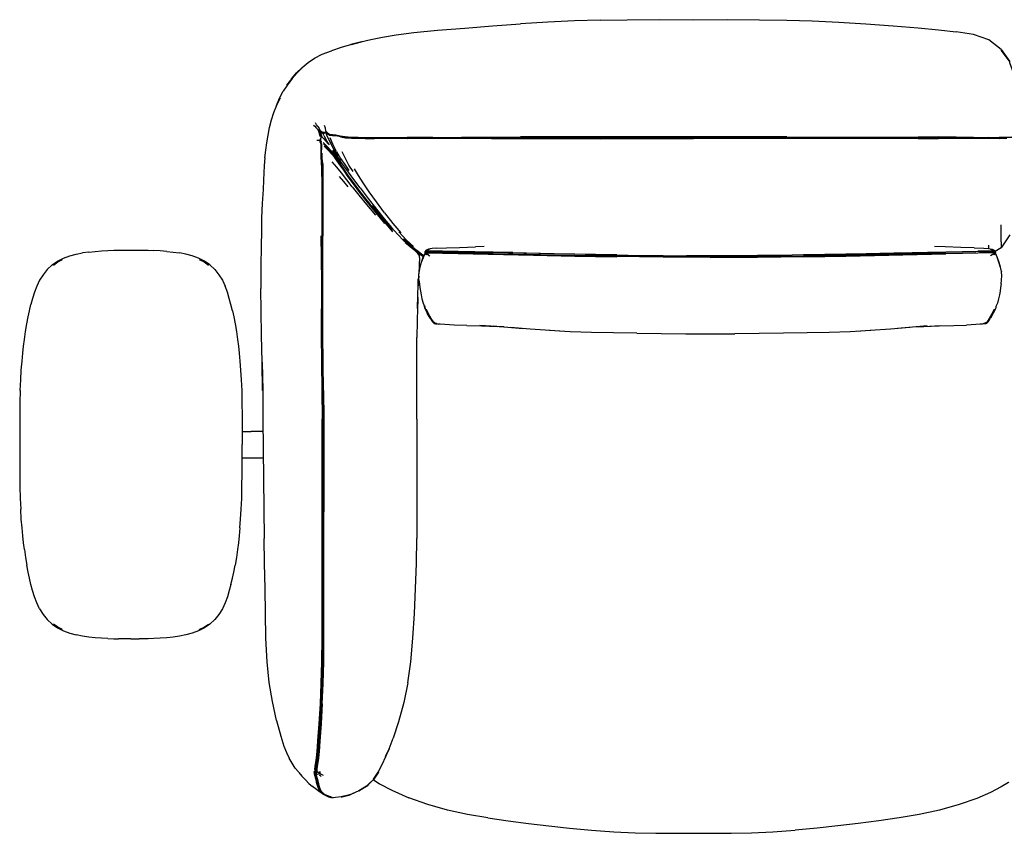
# Model space of a CAD drawing. Units: metres. Extents: x -0.92 to 0.92, y -0.43 to 0.43.
# Drawn here: x -0.92 to 0.12, y -0.43 to 0.43 of the extents above; entities that cross this region are included whole.
import ezdxf

# ---------------------------------------------------------------- set-up
doc = ezdxf.new("R2010")
doc.units = ezdxf.units.M
doc.header["$MEASUREMENT"] = 0

# ---------------------------------------------------------------- blocks, each defined once
blk = doc.blocks.new('d05204bc-5815-4a11-8606-a998c7859b07')
for p, q in [((-0.3661, 0.4261), (-0.395, 0.4244)), ((-0.6409, 0.3601), (-0.6454, 0.3533)), ((-0.5884, 0.2842), (-0.5928, 0.2912)), ((-0.585, 0.2803), (-0.5892, 0.2856)), ((-0.5864, 0.2811), (-0.5892, 0.2855)), ((-0.5841, 0.2773), (-0.5884, 0.2842)), ((-0.588, 0.284), (-0.5869, 0.2827)), ((-0.5493, 0.2297), (-0.5388, 0.2165)), ((-0.5131, 0.1913), (-0.509, 0.1876)), ((-0.4334, 0.1896), (-0.4426, 0.1892)), ((-0.8502, 0.1839), (-0.8569, 0.183)), ((-0.8102, 0.1858), (-0.7926, 0.1858)), ((-0.5035, 0.1827), (-0.5022, 0.1819)), ((-0.5026, 0.182), (-0.5025, 0.1814)), ((-0.4956, 0.183), (-0.4956, 0.1828)), ((0.0709, 0.183), (0.0849, 0.1834)), ((0.1057, 0.1828), (0.1057, 0.183)), ((-0.894, 0.1655), (-0.8941, 0.1655)), ((-0.502, 0.1636), (-0.502, 0.1632)), ((0.1121, 0.1636), (0.1121, 0.1632)), ((-0.5032, 0.1358), (-0.5032, 0.131)), ((-0.4222, 0.1057), (-0.413, 0.105)), ((0.023, 0.105), (0.0322, 0.1057)), ((0.0617, 0.1065), (0.0752, 0.1069)), ((-0.5043, 0.0079), (-0.5042, 0.0937)), ((-0.667, 0.0379), (-0.6676, 0.0679)), ((-0.6666, 0.0079), (-0.6652, -0.1182)), ((-0.5043, 0.0079), (-0.5044, -0.0569)), ((-0.6885, -0.0054), (-0.6792, -0.0054)), ((-0.6665, -0.0054), (-0.6792, -0.0054)), ((-0.6662, -0.0334), (-0.6885, -0.0334)), ((-0.9181, -0.1297), (-0.919, -0.1226)), ((-0.8058, -0.2238), (-0.8189, -0.2238)), ((-0.8058, -0.2238), (-0.797, -0.2238)), ((-0.6045, -0.3856), (-0.6043, -0.3858))]:
    blk.add_line(p, q)
at = {"color": 254, "true_color": 0xcccccc}
for p, q in [((-0.6073, 0.3115), (-0.6075, 0.3118)), ((-0.6048, 0.2996), (-0.6054, 0.3014)), ((-0.6, 0.3106), (-0.6001, 0.3103)), ((-0.5587, 0.3036), (-0.5489, 0.3035)), ((-0.4876, 0.3045), (-0.5147, 0.3045)), ((-0.4257, 0.3043), (-0.5147, 0.3043)), ((-0.4258, 0.3034), (-0.3111, 0.3033)), ((-0.2824, 0.3043), (-0.4257, 0.3043)), ((-0.2824, 0.3052), (-0.3951, 0.3052)), ((-0.2128, 0.3033), (-0.3111, 0.3033)), ((-0.1144, 0.3052), (-0.2824, 0.3052)), ((-0.2128, 0.3043), (-0.2824, 0.3043)), ((-0.1431, 0.3043), (-0.2128, 0.3043)), ((-0.0876, 0.3034), (-0.2128, 0.3033)), ((-0.1431, 0.3043), (-0.0311, 0.3043)), ((-0.1144, 0.3052), (-0.0023, 0.3051)), ((0.0242, 0.3033), (-0.0876, 0.3034)), ((-0.0311, 0.3043), (-0.0023, 0.3043)), ((0.0643, 0.3051), (0.0456, 0.3049)), ((0.1098, 0.3037), (0.1178, 0.3039)), ((-0.5871, 0.2847), (-0.5918, 0.2923)), ((-0.587, 0.2803), (-0.592, 0.2875)), ((-0.5888, 0.2734), (-0.5937, 0.2788)), ((-0.5815, 0.2714), (-0.5862, 0.2786)), ((-0.6046, 0.2636), (-0.6046, 0.2332)), ((-0.6044, 0.2635), (-0.6044, 0.2183)), ((0.1118, 0.1947), (0.1118, 0.2126)), ((0.0989, 0.1874), (0.0989, 0.1912)), ((0.1118, 0.1947), (0.1118, 0.1883)), ((-0.6046, 0.1781), (-0.6047, 0.1519)), ((-0.5029, 0.1819), (-0.5029, 0.1822)), ((-0.4951, 0.1821), (-0.4952, 0.1819)), ((-0.4945, 0.1821), (-0.4936, 0.1809)), ((-0.4609, 0.1824), (-0.3812, 0.1806)), ((-0.3594, 0.182), (-0.424, 0.1834)), ((-0.403, 0.1816), (-0.424, 0.182)), ((0.0341, 0.1824), (-0.0522, 0.1805)), ((0.0533, 0.1825), (-0.0088, 0.1811)), ((0.1052, 0.1819), (0.1051, 0.1821)), ((0.1057, 0.183), (0.1057, 0.1828)), ((-0.6049, 0.125), (-0.6047, 0.0972)), ((-0.4943, 0.1234), (-0.4943, 0.1235)), ((-0.4903, 0.1143), (-0.4933, 0.1193)), ((-0.486, 0.1091), (-0.4858, 0.1095)), ((0.0961, 0.1091), (0.0959, 0.1095)), ((-0.6041, -0.1184), (-0.6043, 0.0076)), ((-0.6031, -0.0574), (-0.6031, -0.1708)), ((-0.6023, -0.1708), (-0.6023, -0.09)), ((-0.6043, -0.2232), (-0.6041, -0.1184)), ((-0.6023, -0.2232), (-0.6023, -0.1708)), ((-0.6133, -0.3637), (-0.6126, -0.3641)), ((-0.6115, -0.3678), (-0.6112, -0.3689)), ((-0.606, -0.3659), (-0.6032, -0.3676)), ((-0.5499, -0.3725), (-0.5501, -0.3723)), ((-0.5968, -0.3895), (-0.5955, -0.3901))]:
    blk.add_line(p, q, dxfattribs=at)
for points in [[(-0.3112, 0.4283, 0), (-0.3381, 0.4274, 0), (-0.3661, 0.4261, 0)], [(-0.3112, 0.4283, 0), (-0.2825, 0.4287, 0), (-0.2488, 0.4288, 0), (-0.2128, 0.4287, 0), (-0.1767, 0.4288, 0), (-0.1431, 0.4287, 0), (-0.1144, 0.4283, 0)], [(-0.1144, 0.4283, 0), (-0.0875, 0.4274, 0), (-0.0594, 0.4261, 0), (-0.0308, 0.4244, 0), (-0.0021, 0.4224, 0)], [(-0.5074, 0.4151, 0), (-0.4825, 0.4176, 0), (-0.4538, 0.42, 0), (-0.4245, 0.4224, 0), (-0.395, 0.4244, 0)], [(-0.0021, 0.4224, 0), (0.0242, 0.4202, 0), (0.0456, 0.4182, 0), (0.0643, 0.4159, 0)], [(0.1116, 0.3973, 0), (0.0988, 0.4074, 0), (0.0826, 0.413, 0), (0.0643, 0.4159, 0)], [(-0.5734, 0.4027, 0), (-0.5626, 0.4053, 0), (-0.5741, 0.4026, 0), (-0.5634, 0.4054, 0), (-0.5527, 0.408, 0)], [(-0.5527, 0.408, 0), (-0.5407, 0.4104, 0), (-0.5262, 0.4127, 0), (-0.5074, 0.4151, 0)], [(-0.6191, 0.3837, 0), (-0.6122, 0.3882, 0), (-0.6042, 0.3923, 0), (-0.5945, 0.3961, 0)], [(-0.5734, 0.4027, 0), (-0.584, 0.3996, 0), (-0.5945, 0.3961, 0)], [(0.1116, 0.3973, 0), (0.1205, 0.3851, 0), (0.1116, 0.3966, 0), (0.1205, 0.3846, 0), (0.1205, 0.3835, 0), (0.1249, 0.372, 0), (0.1249, 0.3707, 0)], [(-0.6304, 0.3729, 0), (-0.6366, 0.3664, 0), (-0.6312, 0.3726, 0), (-0.6254, 0.3784, 0), (-0.6191, 0.3837, 0)], [(-0.6304, 0.3729, 0), (-0.6312, 0.3726, 0), (-0.6246, 0.3786, 0), (-0.6304, 0.3729, 0)], [(-0.6304, 0.3729, 0), (-0.6359, 0.3667, 0), (-0.6366, 0.3664, 0), (-0.6416, 0.3598, 0), (-0.6359, 0.3667, 0), (-0.6409, 0.3601, 0)], [(-0.6486, 0.3462, 0), (-0.6524, 0.3384, 0), (-0.6493, 0.346, 0), (-0.6454, 0.3533, 0)], [(-0.6596, 0.3151, 0), (-0.6576, 0.3231, 0), (-0.6551, 0.3309, 0), (-0.6521, 0.3387, 0), (-0.6486, 0.3462, 0)], [(-0.6645, 0.2831, 0), (-0.6636, 0.2911, 0), (-0.6625, 0.2991, 0), (-0.6612, 0.3071, 0), (-0.6596, 0.3151, 0)], [(-0.6645, 0.2831, 0), (-0.6652, 0.2752, 0), (-0.6658, 0.2673, 0), (-0.6662, 0.2596, 0), (-0.6665, 0.2499, 0)], [(-0.6665, 0.2499, 0), (-0.6674, 0.235, 0), (-0.668, 0.2199, 0)], [(-0.5405, 0.2186, 0), (-0.5424, 0.2211, 0), (-0.5513, 0.2325, 0), (-0.5408, 0.219, 0)], [(-0.668, 0.2199, 0), (-0.6683, 0.2059, 0), (-0.6685, 0.1899, 0), (-0.6687, 0.1689, 0), (-0.6687, 0.1453, 0)], [(-0.5317, 0.2083, 0), (-0.54, 0.218, 0), (-0.5302, 0.2066, 0), (-0.5317, 0.2083, 0)], [(-0.511, 0.1908, 0), (-0.5186, 0.1977, 0), (-0.5173, 0.1966, 0), (-0.511, 0.1908, 0), (-0.5093, 0.1894, 0)], [(0.1208, 0.202, 0), (0.1118, 0.1883, 0), (0.1056, 0.1843, 0)], [(-0.5093, 0.1894, 0), (-0.5173, 0.1966, 0), (-0.513, 0.1928, 0)], [(-0.5088, 0.1872, 0), (-0.5165, 0.1939, 0), (-0.5114, 0.1896, 0)], [(-0.511, 0.1908, 0), (-0.5123, 0.1919, 0), (-0.5069, 0.1873, 0), (-0.5136, 0.1929, 0), (-0.5123, 0.1919, 0), (-0.5095, 0.1895, 0)], [(-0.5018, 0.1833, 0), (-0.5068, 0.1873, 0), (-0.513, 0.1928, 0)], [(-0.5034, 0.1825, 0), (-0.5042, 0.1835, 0), (-0.5056, 0.1847, 0), (-0.5114, 0.1896, 0), (-0.5088, 0.1872, 0)], [(-0.4994, 0.1817, 0), (-0.5068, 0.1873, 0), (-0.5042, 0.1854, 0)], [(-0.4834, 0.1879, 0), (-0.4883, 0.1875, 0), (-0.4902, 0.1872, 0), (-0.4922, 0.1868, 0), (-0.4936, 0.1861, 0), (-0.4944, 0.1857, 0)], [(-0.4834, 0.1879, 0), (-0.4732, 0.1883, 0), (-0.4592, 0.1888, 0), (-0.4426, 0.1892, 0)], [(0.0833, 0.1883, 0), (0.0693, 0.1888, 0), (0.0526, 0.1892, 0), (0.0416, 0.1897, 0)], [(0.0833, 0.1883, 0), (0.0934, 0.1879, 0), (0.0984, 0.1875, 0), (0.1003, 0.1872, 0)], [(0.1003, 0.1872, 0), (0.1022, 0.1868, 0), (0.1036, 0.1861, 0), (0.1045, 0.1857, 0)], [(-0.894, 0.1655, 0), (-0.8889, 0.1704, 0), (-0.8832, 0.1743, 0), (-0.8769, 0.1775, 0), (-0.8704, 0.1799, 0), (-0.8703, 0.1799, 0), (-0.8636, 0.1817, 0), (-0.8569, 0.183, 0)], [(-0.8502, 0.1839, 0), (-0.8434, 0.1846, 0), (-0.8367, 0.1852, 0)], [(-0.8367, 0.1852, 0), (-0.83, 0.1856, 0), (-0.8239, 0.1858, 0), (-0.8189, 0.1858, 0), (-0.8102, 0.1858, 0)], [(-0.7926, 0.1858, 0), (-0.7877, 0.1858, 0), (-0.7815, 0.1856, 0)], [(-0.7681, 0.1846, 0), (-0.7749, 0.1852, 0), (-0.7815, 0.1856, 0)], [(-0.7681, 0.1846, 0), (-0.7614, 0.1839, 0), (-0.7546, 0.183, 0)], [(-0.7412, 0.1799, 0), (-0.7479, 0.1817, 0), (-0.7546, 0.183, 0)], [(-0.7226, 0.1704, 0), (-0.7284, 0.1743, 0), (-0.7347, 0.1775, 0), (-0.7412, 0.1799, 0), (-0.7412, 0.1799, 0)], [(-0.5048, 0.1856, 0), (-0.5005, 0.182, 0), (-0.4985, 0.1805, 0), (-0.5018, 0.1833, 0)], [(-0.5017, 0.1781, 0), (-0.5017, 0.1795, 0), (-0.502, 0.1805, 0), (-0.5028, 0.1816, 0), (-0.5034, 0.1825, 0), (-0.5024, 0.1813, 0), (-0.502, 0.1805, 0), (-0.5034, 0.1825, 0)], [(-0.4974, 0.1787, 0), (-0.499, 0.1798, 0), (-0.5002, 0.1806, 0), (-0.5012, 0.1813, 0), (-0.5022, 0.1819, 0)], [(-0.5017, 0.1781, 0), (-0.5019, 0.17, 0), (-0.5019, 0.1673, 0)], [(-0.4948, 0.1834, 0), (-0.4944, 0.1835, 0), (-0.4935, 0.1837, 0)], [(-0.4935, 0.1837, 0), (-0.4888, 0.1837, 0), (-0.4789, 0.1835, 0)], [(-0.4749, 0.1834, 0), (-0.4608, 0.183, 0), (-0.469, 0.1832, 0)], [(0.0889, 0.1835, 0), (0.0989, 0.1837, 0), (0.1035, 0.1837, 0)], [(0.1048, 0.1834, 0), (0.1044, 0.1835, 0), (0.1035, 0.1837, 0)], [(-0.7226, 0.1704, 0), (-0.7175, 0.1655, 0), (-0.7175, 0.1655, 0), (-0.7131, 0.16, 0)], [(-0.5019, 0.1673, 0), (-0.5021, 0.1632, 0), (-0.5022, 0.161, 0)], [(-0.8941, 0.1655, 0), (-0.8985, 0.16, 0), (-0.9022, 0.1541, 0)], [(-0.7131, 0.16, 0), (-0.7093, 0.1541, 0), (-0.7063, 0.1479, 0)], [(-0.5023, 0.1584, 0), (-0.5025, 0.1545, 0), (-0.5028, 0.1483, 0)], [(-0.9022, 0.1541, 0), (-0.9052, 0.1479, 0), (-0.9076, 0.1415, 0), (-0.9095, 0.135, 0), (-0.9112, 0.1285, 0)], [(-0.6987, 0.122, 0), (-0.7003, 0.1285, 0), (-0.7021, 0.135, 0), (-0.704, 0.1415, 0), (-0.7063, 0.1479, 0)], [(-0.6676, 0.0679, 0), (-0.6681, 0.0963, 0), (-0.6685, 0.1216, 0), (-0.6687, 0.1453, 0)], [(-0.5038, 0.1248, 0), (-0.5034, 0.1382, 0), (-0.503, 0.1492, 0), (-0.5028, 0.1555, 0), (-0.5028, 0.1483, 0)], [(-0.9156, 0.1083, 0), (-0.9143, 0.1155, 0), (-0.9129, 0.122, 0), (-0.9112, 0.1285, 0)], [(-0.5038, 0.1248, 0), (-0.504, 0.1113, 0), (-0.5042, 0.0937, 0)], [(-0.5033, 0.1328, 0), (-0.5035, 0.1242, 0), (-0.5035, 0.1287, 0)], [(-0.6987, 0.122, 0), (-0.6973, 0.1155, 0), (-0.6959, 0.1083, 0), (-0.6946, 0.1, 0)], [(-0.9181, 0.0917, 0), (-0.917, 0.1, 0), (-0.9156, 0.1083, 0)], [(-0.4866, 0.1088, 0), (-0.4862, 0.1087, 0), (-0.4856, 0.1084, 0), (-0.4847, 0.1083, 0), (-0.4831, 0.1083, 0)], [(-0.4858, 0.1095, 0), (-0.4847, 0.1089, 0), (-0.4835, 0.1084, 0), (-0.4816, 0.108, 0)], [(-0.4517, 0.1065, 0), (-0.4651, 0.1069, 0), (-0.4748, 0.1074, 0), (-0.4796, 0.1077, 0), (-0.4816, 0.108, 0)], [(-0.4517, 0.1065, 0), (-0.4363, 0.1061, 0), (-0.4195, 0.1054, 0)], [(-0.4127, 0.105, 0), (-0.4203, 0.1054, 0), (-0.4378, 0.1065, 0)], [(-0.4237, 0.106, 0), (-0.4044, 0.1042, 0), (-0.3924, 0.1033, 0)], [(-0.3489, 0.1003, 0), (-0.3637, 0.1011, 0), (-0.3848, 0.1026, 0), (-0.4055, 0.1044, 0)], [(0.0156, 0.1044, 0), (-0.0051, 0.1026, 0), (-0.0263, 0.1011, 0), (-0.0411, 0.1003, 0)], [(0.0338, 0.106, 0), (0.0144, 0.1042, 0), (0.0025, 0.1032, 0)], [(0.0228, 0.105, 0), (0.0303, 0.1054, 0), (0.0479, 0.1065, 0)], [(0.0296, 0.1054, 0), (0.0464, 0.1061, 0), (0.0617, 0.1065, 0)], [(0.0958, 0.1095, 0), (0.0947, 0.1089, 0), (0.0935, 0.1084, 0), (0.0917, 0.108, 0), (0.0897, 0.1077, 0), (0.0849, 0.1074, 0), (0.0752, 0.1069, 0)], [(0.0956, 0.1084, 0), (0.0947, 0.1083, 0), (0.0932, 0.1083, 0)], [(0.0967, 0.1088, 0), (0.0963, 0.1087, 0), (0.0956, 0.1084, 0)], [(-0.6946, 0.1, 0), (-0.6934, 0.0917, 0), (-0.6925, 0.0846, 0)], [(-0.2723, 0.0982, 0), (-0.2971, 0.0987, 0), (-0.3203, 0.0991, 0), (-0.3426, 0.0999, 0), (-0.3644, 0.1012, 0)], [(-0.2723, 0.0982, 0), (-0.2466, 0.0979, 0), (-0.2208, 0.0977, 0)], [(-0.2208, 0.0977, 0), (-0.195, 0.0977, 0), (-0.1691, 0.0977, 0)], [(-0.0929, 0.0987, 0), (-0.1177, 0.0982, 0), (-0.1433, 0.0979, 0), (-0.1691, 0.0977, 0)], [(-0.0255, 0.1012, 0), (-0.0473, 0.0999, 0), (-0.0696, 0.0991, 0), (-0.0929, 0.0987, 0)], [(-0.9226, 0.038, 0), (-0.922, 0.0493, 0), (-0.9214, 0.0595, 0), (-0.9206, 0.069, 0), (-0.9198, 0.0774, 0), (-0.919, 0.0846, 0), (-0.9181, 0.0917, 0)], [(-0.6925, 0.0846, 0), (-0.6918, 0.0774, 0), (-0.691, 0.069, 0)], [(-0.691, 0.069, 0), (-0.6902, 0.0595, 0), (-0.6895, 0.0493, 0), (-0.689, 0.038, 0), (-0.6887, 0.0253, 0), (-0.6885, 0.0114, 0), (-0.6885, -0.0035, 0), (-0.6885, -0.019, 0)], [(-0.667, 0.0379, 0), (-0.6673, 0.0679, 0), (-0.6667, 0.0379, 0), (-0.6666, 0.0079, 0)], [(-0.9226, 0.038, 0), (-0.9229, 0.0253, 0), (-0.923, 0.0114, 0)], [(-0.923, 0.0114, 0), (-0.9231, -0.0035, 0), (-0.9231, -0.0344, 0), (-0.923, -0.0494, 0), (-0.9229, -0.0633, 0), (-0.9226, -0.076, 0), (-0.922, -0.0873, 0)], [(-0.689, -0.076, 0), (-0.6887, -0.0633, 0), (-0.6885, -0.0494, 0), (-0.6885, -0.0344, 0), (-0.6885, -0.019, 0)], [(-0.5044, -0.0569, 0), (-0.5044, -0.0897, 0), (-0.5043, -0.1182, 0)], [(-0.691, -0.1069, 0), (-0.6902, -0.0975, 0), (-0.6895, -0.0873, 0), (-0.689, -0.076, 0)], [(-0.919, -0.1226, 0), (-0.9198, -0.1154, 0), (-0.9206, -0.1069, 0), (-0.9214, -0.0975, 0), (-0.922, -0.0873, 0)], [(-0.691, -0.1069, 0), (-0.6918, -0.1154, 0), (-0.6925, -0.1226, 0)], [(-0.6925, -0.1226, 0), (-0.6934, -0.1297, 0), (-0.6946, -0.138, 0), (-0.6959, -0.1463, 0)], [(-0.6644, -0.1708, 0), (-0.6649, -0.1445, 0), (-0.6652, -0.1182, 0)], [(-0.5069, -0.197, 0), (-0.5057, -0.1707, 0), (-0.5046, -0.1445, 0), (-0.5043, -0.1182, 0)], [(-0.9181, -0.1297, 0), (-0.917, -0.138, 0), (-0.9156, -0.1463, 0)], [(-0.9112, -0.1665, 0), (-0.9129, -0.16, 0), (-0.9143, -0.1534, 0), (-0.9156, -0.1463, 0)], [(-0.7003, -0.1665, 0), (-0.6987, -0.16, 0), (-0.6973, -0.1534, 0), (-0.6959, -0.1463, 0)], [(-0.9076, -0.1795, 0), (-0.9095, -0.173, 0), (-0.9112, -0.1665, 0)], [(-0.7003, -0.1665, 0), (-0.7021, -0.173, 0), (-0.704, -0.1795, 0)], [(-0.6523, -0.3099, 0), (-0.6566, -0.2899, 0), (-0.6601, -0.2697, 0), (-0.6623, -0.2479, 0), (-0.6634, -0.2232, 0), (-0.6644, -0.1708, 0)], [(-0.9022, -0.1921, 0), (-0.9052, -0.1859, 0), (-0.9076, -0.1795, 0)], [(-0.704, -0.1795, 0), (-0.7063, -0.1859, 0), (-0.7093, -0.1921, 0), (-0.7131, -0.198, 0), (-0.7175, -0.2035, 0)], [(-0.9022, -0.1921, 0), (-0.8985, -0.198, 0), (-0.8941, -0.2035, 0), (-0.894, -0.2035, 0)], [(-0.5138, -0.2702, 0), (-0.5106, -0.248, 0), (-0.5084, -0.2232, 0), (-0.5069, -0.197, 0)], [(-0.894, -0.2035, 0), (-0.8889, -0.2083, 0), (-0.8832, -0.2123, 0), (-0.8769, -0.2154, 0), (-0.8704, -0.2178, 0), (-0.8703, -0.2179, 0), (-0.8636, -0.2196, 0)], [(-0.7175, -0.2035, 0), (-0.7175, -0.2035, 0), (-0.7226, -0.2083, 0), (-0.7284, -0.2123, 0), (-0.7347, -0.2154, 0), (-0.7412, -0.2178, 0), (-0.7412, -0.2179, 0)], [(-0.7412, -0.2179, 0), (-0.7479, -0.2196, 0), (-0.7546, -0.2209, 0), (-0.7614, -0.2219, 0), (-0.7681, -0.2226, 0)], [(-0.8502, -0.2219, 0), (-0.8569, -0.2209, 0), (-0.8636, -0.2196, 0)], [(-0.83, -0.2235, 0), (-0.8367, -0.2231, 0), (-0.8434, -0.2226, 0), (-0.8502, -0.2219, 0)], [(-0.83, -0.2235, 0), (-0.8239, -0.2237, 0), (-0.8189, -0.2238, 0)], [(-0.7815, -0.2235, 0), (-0.7877, -0.2237, 0), (-0.7926, -0.2238, 0), (-0.797, -0.2238, 0)], [(-0.7681, -0.2226, 0), (-0.7749, -0.2231, 0), (-0.7815, -0.2235, 0)], [(-0.5138, -0.2702, 0), (-0.5182, -0.2909, 0), (-0.5238, -0.3113, 0), (-0.5294, -0.3284, 0)], [(-0.6523, -0.3099, 0), (-0.6476, -0.3265, 0), (-0.6446, -0.3368, 0), (-0.6419, -0.3435, 0), (-0.6391, -0.3494, 0)], [(-0.5448, -0.3643, 0), (-0.55, -0.3716, 0), (-0.545, -0.3643, 0), (-0.5408, -0.3562, 0), (-0.5371, -0.3478, 0), (-0.5335, -0.3396, 0), (-0.5374, -0.3478, 0), (-0.5337, -0.3396, 0), (-0.5294, -0.3284, 0)], [(-0.6288, -0.3648, 0), (-0.629, -0.3641, 0), (-0.6325, -0.36, 0), (-0.6359, -0.3548, 0), (-0.6391, -0.3494, 0)], [(-0.6288, -0.3648, 0), (-0.6255, -0.3684, 0), (-0.6218, -0.3724, 0), (-0.6181, -0.3761, 0), (-0.6142, -0.3795, 0)], [(-0.5556, -0.378, 0), (-0.5654, -0.3839, 0), (-0.5559, -0.3781, 0), (-0.5493, -0.3715, 0), (-0.5563, -0.3781, 0)], [(-0.5448, -0.3643, 0), (-0.5496, -0.3716, 0), (-0.5563, -0.3781, 0)], [(-0.6039, -0.387, 0), (-0.6054, -0.3862, 0), (-0.6069, -0.385, 0), (-0.6102, -0.3827, 0), (-0.6142, -0.3795, 0)], [(-0.5655, -0.3841, 0), (-0.5745, -0.3881, 0), (-0.584, -0.3904, 0), (-0.5902, -0.3911, 0), (-0.5925, -0.3912, 0)], [(-0.5831, -0.3902, 0), (-0.5745, -0.3881, 0), (-0.5752, -0.3882, 0), (-0.565, -0.3838, 0), (-0.5556, -0.378, 0)], [(-0.6021, -0.3875, 0), (-0.6024, -0.3873, 0), (-0.604, -0.386, 0), (-0.6043, -0.3858, 0)], [(-0.5944, -0.391, 0), (-0.594, -0.3909, 0), (-0.5939, -0.3909, 0)], [(-0.5752, -0.3882, 0), (-0.584, -0.3904, 0), (-0.5831, -0.3902, 0)]]:
    blk.add_polyline3d(points)
for points in [[(-0.6134, 0.3177, 0), (-0.612, 0.3164, 0), (-0.6109, 0.3153, 0)], [(-0.6088, 0.3162, 0), (-0.61, 0.3179, 0), (-0.6113, 0.3199, 0)], [(-0.6088, 0.3162, 0), (-0.6075, 0.3141, 0), (-0.6065, 0.3123, 0), (-0.6083, 0.3127, 0), (-0.6095, 0.3139, 0), (-0.6109, 0.3153, 0)], [(-0.6062, 0.3058, 0), (-0.6075, 0.3097, 0), (-0.6083, 0.3127, 0), (-0.6078, 0.3121, 0)], [(-0.6053, 0.3054, 0), (-0.6078, 0.3121, 0), (-0.606, 0.3115, 0), (-0.6032, 0.31, 0)], [(-0.5984, 0.3095, 0), (-0.6, 0.3108, 0), (-0.6002, 0.3117, 0), (-0.6007, 0.3143, 0), (-0.6016, 0.3174, 0)], [(-0.6099, 0.3018, 0), (-0.6078, 0.3019, 0), (-0.6069, 0.3018, 0), (-0.6062, 0.3, 0)], [(-0.607, 0.3111, 0), (-0.6058, 0.3086, 0), (-0.6044, 0.3052, 0)], [(-0.6053, 0.3054, 0), (-0.606, 0.3033, 0), (-0.6069, 0.3018, 0)], [(-0.6057, 0.3032, 0), (-0.6067, 0.3017, 0), (-0.606, 0.2999, 0), (-0.605, 0.2974, 0), (-0.6049, 0.2938, 0), (-0.6052, 0.2892, 0), (-0.6049, 0.2838, 0), (-0.6046, 0.278, 0), (-0.6044, 0.2722, 0), (-0.6044, 0.2635, 0)], [(-0.604, 0.305, 0), (-0.6054, 0.3082, 0), (-0.6065, 0.3106, 0), (-0.6049, 0.3084, 0)], [(-0.602, 0.3063, 0), (-0.603, 0.3086, 0), (-0.6052, 0.3099, 0)], [(-0.604, 0.305, 0), (-0.6023, 0.3031, 0), (-0.598, 0.2979, 0)], [(-0.6036, 0.3109, 0), (-0.6032, 0.31, 0), (-0.6014, 0.3103, 0), (-0.6, 0.3108, 0)], [(-0.5918, 0.2923, 0), (-0.5961, 0.3005, 0), (-0.5991, 0.307, 0), (-0.6001, 0.3096, 0), (-0.6014, 0.3091, 0), (-0.603, 0.3086, 0)], [(-0.602, 0.3063, 0), (-0.5991, 0.3004, 0), (-0.5969, 0.2967, 0)], [(-0.6014, 0.3101, 0), (-0.6, 0.3106, 0), (-0.5985, 0.3093, 0), (-0.5964, 0.3078, 0)], [(-0.5934, 0.3065, 0), (-0.5965, 0.3068, 0), (-0.5986, 0.3083, 0), (-0.6001, 0.3096, 0)], [(-0.5984, 0.3095, 0), (-0.5964, 0.308, 0), (-0.5933, 0.3076, 0), (-0.5896, 0.3074, 0)], [(-0.5964, 0.3078, 0), (-0.5934, 0.3075, 0), (-0.5896, 0.3073, 0), (-0.5851, 0.3064, 0), (-0.5799, 0.3054, 0), (-0.5735, 0.3049, 0)], [(-0.5892, 0.2897, 0), (-0.593, 0.2977, 0), (-0.5956, 0.3042, 0)], [(-0.585, 0.3054, 0), (-0.5894, 0.3063, 0), (-0.5934, 0.3065, 0)], [(-0.5896, 0.3074, 0), (-0.5852, 0.3065, 0), (-0.5799, 0.3056, 0), (-0.5735, 0.3051, 0)], [(-0.585, 0.3054, 0), (-0.5797, 0.3044, 0), (-0.5733, 0.304, 0), (-0.5662, 0.3038, 0), (-0.5587, 0.3036, 0)], [(-0.5735, 0.3051, 0), (-0.5663, 0.3049, 0), (-0.5588, 0.3047, 0), (-0.5489, 0.3046, 0), (-0.5346, 0.3045, 0), (-0.5147, 0.3045, 0)], [(-0.5735, 0.3049, 0), (-0.5663, 0.3048, 0), (-0.5588, 0.3046, 0), (-0.5489, 0.3045, 0), (-0.5347, 0.3044, 0), (-0.5147, 0.3043, 0)], [(-0.4258, 0.3034, 0), (-0.5146, 0.3033, 0), (-0.5346, 0.3034, 0), (-0.5489, 0.3035, 0)], [(-0.4568, 0.3054, 0), (-0.4257, 0.3051, 0), (-0.3951, 0.3052, 0)], [(-0.0023, 0.3051, 0), (0.0242, 0.3053, 0), (0.0456, 0.3058, 0)], [(-0.0023, 0.3043, 0), (0.0456, 0.3043, 0), (0.0643, 0.3043, 0)], [(0.0643, 0.3034, 0), (0.0456, 0.3033, 0), (0.0242, 0.3033, 0)], [(0.0826, 0.3046, 0), (0.0643, 0.3045, 0), (0.0456, 0.3045, 0)], [(0.0984, 0.3046, 0), (0.0826, 0.3044, 0), (0.0643, 0.3043, 0)], [(0.1098, 0.3037, 0), (0.0984, 0.3036, 0), (0.0826, 0.3034, 0), (0.0643, 0.3034, 0)], [(0.0826, 0.3046, 0), (0.0984, 0.3047, 0), (0.1098, 0.3049, 0), (0.1177, 0.305, 0), (0.1228, 0.3052, 0), (0.1226, 0.305, 0), (0.1252, 0.3051, 0)], [(0.0984, 0.3046, 0), (0.1098, 0.3047, 0), (0.1176, 0.3049, 0), (0.1226, 0.305, 0), (0.1228, 0.3048, 0), (0.1231, 0.3045, 0)], [(-0.6046, 0.2636, 0), (-0.6046, 0.2722, 0), (-0.6048, 0.2781, 0), (-0.6051, 0.2839, 0), (-0.6054, 0.2893, 0), (-0.6051, 0.2938, 0), (-0.6051, 0.2974, 0), (-0.6062, 0.3, 0)], [(-0.6032, 0.2995, 0), (-0.5981, 0.2944, 0), (-0.592, 0.2875, 0)], [(-0.6026, 0.2978, 0), (-0.5974, 0.2927, 0), (-0.5913, 0.2858, 0), (-0.5862, 0.2786, 0)], [(-0.5861, 0.277, 0), (-0.5911, 0.2839, 0), (-0.597, 0.2905, 0), (-0.6019, 0.2953, 0)], [(-0.6036, 0.277, 0), (-0.604, 0.2828, 0), (-0.6042, 0.2882, 0)], [(-0.5892, 0.2897, 0), (-0.5848, 0.2826, 0), (-0.5802, 0.276, 0), (-0.5759, 0.2697, 0)], [(-0.5641, 0.2515, 0), (-0.5717, 0.2617, 0), (-0.5782, 0.2705, 0), (-0.5834, 0.2775, 0), (-0.5879, 0.2837, 0), (-0.5891, 0.2854, 0)], [(-0.5716, 0.2687, 0), (-0.5759, 0.2756, 0), (-0.5797, 0.2823, 0), (-0.5832, 0.2895, 0)], [(-0.6036, 0.277, 0), (-0.6035, 0.2712, 0), (-0.6035, 0.2006, 0)], [(-0.5724, 0.2526, 0), (-0.5838, 0.2672, 0), (-0.5888, 0.2734, 0)], [(-0.5711, 0.2557, 0), (-0.5766, 0.2631, 0), (-0.5814, 0.27, 0), (-0.5861, 0.277, 0)], [(-0.5474, 0.2264, 0), (-0.5565, 0.2378, 0), (-0.5644, 0.2481, 0), (-0.5712, 0.257, 0), (-0.5767, 0.2645, 0), (-0.5815, 0.2714, 0)], [(-0.5386, 0.2253, 0), (-0.547, 0.2368, 0), (-0.5545, 0.2473, 0), (-0.5609, 0.2567, 0), (-0.566, 0.2644, 0), (-0.5702, 0.2715, 0)], [(-0.5767, 0.2525, 0), (-0.5813, 0.2583, 0), (-0.5859, 0.2636, 0)], [(-0.5724, 0.2526, 0), (-0.5654, 0.2438, 0), (-0.5573, 0.2339, 0), (-0.5481, 0.2228, 0)], [(-0.538, 0.2141, 0), (-0.5473, 0.2253, 0), (-0.5564, 0.2366, 0), (-0.5643, 0.2468, 0), (-0.5711, 0.2557, 0)], [(-0.5641, 0.2515, 0), (-0.5557, 0.2402, 0), (-0.547, 0.229, 0)], [(-0.547, 0.229, 0), (-0.5388, 0.2187, 0), (-0.5312, 0.2097, 0), (-0.5244, 0.2022, 0)], [(-0.6044, 0.2183, 0), (-0.6044, 0.152, 0), (-0.6044, 0.1252, 0), (-0.6042, 0.0973, 0), (-0.6038, 0.0681, 0)], [(-0.5295, 0.2053, 0), (-0.5381, 0.2152, 0), (-0.5474, 0.2264, 0)], [(-0.5386, 0.2253, 0), (-0.5297, 0.214, 0), (-0.5211, 0.2042, 0)], [(-0.6055, 0.2009, 0), (-0.6051, 0.1779, 0), (-0.605, 0.1517, 0), (-0.6051, 0.0971, 0)], [(-0.6035, 0.1249, 0), (-0.6036, 0.1516, 0), (-0.6035, 0.2006, 0)], [(-0.5131, 0.1913, 0), (-0.5184, 0.1962, 0), (-0.5244, 0.2022, 0)], [(-0.5079, 0.1897, 0), (-0.5151, 0.1965, 0), (-0.5233, 0.205, 0)], [(-0.4905, 0.187, 0), (-0.4923, 0.1863, 0), (-0.4935, 0.1855, 0), (-0.494, 0.1849, 0), (-0.4939, 0.1844, 0)], [(0.1006, 0.187, 0), (0.1023, 0.1863, 0), (0.1035, 0.1855, 0), (0.104, 0.1849, 0)], [(-0.497, 0.1798, 0), (-0.4994, 0.1817, 0), (-0.5042, 0.1854, 0)], [(-0.5021, 0.1545, 0), (-0.5023, 0.1588, 0), (-0.502, 0.1632, 0), (-0.5011, 0.1676, 0), (-0.4997, 0.1723, 0), (-0.4979, 0.1773, 0), (-0.4963, 0.1812, 0), (-0.4955, 0.1827, 0)], [(-0.4954, 0.1831, 0), (-0.4962, 0.1816, 0), (-0.4978, 0.1777, 0), (-0.4997, 0.1727, 0)], [(-0.4956, 0.1828, 0), (-0.4956, 0.183, 0), (-0.4955, 0.1845, 0)], [(-0.4944, 0.1857, 0), (-0.4952, 0.1851, 0), (-0.4955, 0.1845, 0), (-0.4948, 0.1848, 0)], [(-0.4948, 0.1843, 0), (-0.4954, 0.184, 0), (-0.4955, 0.1845, 0)], [(-0.4955, 0.1829, 0), (-0.4954, 0.184, 0), (-0.495, 0.1835, 0)], [(-0.4939, 0.1833, 0), (-0.4944, 0.1831, 0), (-0.4945, 0.1821, 0), (-0.4948, 0.1829, 0), (-0.4955, 0.1827, 0), (-0.4954, 0.1831, 0), (-0.4948, 0.1834, 0), (-0.4939, 0.1835, 0), (-0.4892, 0.1835, 0), (-0.4772, 0.1832, 0)], [(-0.4944, 0.1806, 0), (-0.4952, 0.1819, 0), (-0.4955, 0.1827, 0)], [(-0.4948, 0.1848, 0), (-0.4945, 0.1854, 0), (-0.4936, 0.1861, 0)], [(-0.4772, 0.1848, 0), (-0.4892, 0.1849, 0), (-0.494, 0.1849, 0), (-0.4948, 0.1848, 0)], [(-0.4948, 0.1848, 0), (-0.4948, 0.1843, 0), (-0.4939, 0.1844, 0), (-0.4892, 0.1844, 0), (-0.4772, 0.1843, 0), (-0.4609, 0.1841, 0)], [(-0.494, 0.1831, 0), (-0.4948, 0.1829, 0), (-0.4948, 0.1834, 0)], [(-0.4939, 0.1835, 0), (-0.4944, 0.1833, 0), (-0.4945, 0.1831, 0)], [(-0.4939, 0.1835, 0), (-0.494, 0.1831, 0), (-0.4935, 0.1823, 0), (-0.4923, 0.1811, 0), (-0.4905, 0.1798, 0)], [(-0.494, 0.1831, 0), (-0.4892, 0.1831, 0), (-0.4772, 0.1828, 0), (-0.4609, 0.1824, 0)], [(-0.403, 0.1834, 0), (-0.424, 0.1838, 0), (-0.4432, 0.1842, 0), (-0.4609, 0.1845, 0), (-0.4772, 0.1848, 0)], [(-0.424, 0.182, 0), (-0.4609, 0.1828, 0), (-0.4772, 0.1832, 0)], [(-0.469, 0.1832, 0), (-0.4432, 0.1828, 0), (-0.424, 0.1824, 0), (-0.403, 0.182, 0)], [(-0.4609, 0.1841, 0), (-0.4432, 0.1838, 0), (-0.424, 0.1834, 0)], [(-0.403, 0.1834, 0), (-0.3594, 0.1825, 0), (-0.3377, 0.182, 0), (-0.3159, 0.1816, 0), (-0.2935, 0.1812, 0)], [(-0.403, 0.182, 0), (-0.3594, 0.181, 0), (-0.3377, 0.1805, 0), (-0.3159, 0.1801, 0)], [(-0.403, 0.1816, 0), (-0.3377, 0.1801, 0), (-0.3159, 0.1796, 0)], [(-0.3812, 0.1806, 0), (-0.3377, 0.1796, 0), (-0.3159, 0.1792, 0), (-0.2935, 0.1787, 0)], [(-0.2935, 0.1808, 0), (-0.3159, 0.1811, 0), (-0.3377, 0.1816, 0), (-0.3594, 0.182, 0)], [(-0.2447, 0.179, 0), (-0.2695, 0.1793, 0), (-0.2935, 0.1797, 0), (-0.3159, 0.1801, 0)], [(-0.2447, 0.1785, 0), (-0.2695, 0.1788, 0), (-0.2935, 0.1792, 0), (-0.3159, 0.1796, 0)], [(-0.2935, 0.1808, 0), (-0.2695, 0.1804, 0), (-0.2447, 0.1801, 0), (-0.2199, 0.1799, 0)], [(-0.1452, 0.179, 0), (-0.1701, 0.1788, 0), (-0.195, 0.1788, 0), (-0.2199, 0.1788, 0), (-0.2447, 0.179, 0)], [(-0.195, 0.1782, 0), (-0.2199, 0.1783, 0), (-0.2447, 0.1785, 0)], [(-0.0965, 0.1808, 0), (-0.1204, 0.1804, 0), (-0.1452, 0.1801, 0), (-0.1701, 0.1799, 0), (-0.195, 0.1798, 0), (-0.2199, 0.1799, 0)], [(-0.195, 0.1782, 0), (-0.1701, 0.1783, 0), (-0.1452, 0.1785, 0)], [(-0.0522, 0.1805, 0), (-0.074, 0.1801, 0), (-0.0965, 0.1797, 0), (-0.1204, 0.1793, 0), (-0.1452, 0.179, 0)], [(-0.1452, 0.1785, 0), (-0.1204, 0.1788, 0), (-0.0965, 0.1792, 0), (-0.074, 0.1796, 0)], [(-0.0965, 0.1812, 0), (-0.074, 0.1816, 0), (-0.0522, 0.182, 0), (-0.0305, 0.1825, 0), (0.0341, 0.1838, 0)], [(0.0131, 0.183, 0), (-0.0305, 0.182, 0), (-0.0522, 0.1816, 0), (-0.074, 0.1811, 0), (-0.0965, 0.1808, 0)], [(-0.0965, 0.1787, 0), (-0.074, 0.1792, 0), (-0.0522, 0.1796, 0), (0.0533, 0.182, 0)], [(-0.0088, 0.1811, 0), (-0.0522, 0.1801, 0), (-0.074, 0.1796, 0)], [(0.0131, 0.183, 0), (0.0341, 0.1834, 0), (0.0533, 0.1838, 0)], [(0.0341, 0.1838, 0), (0.0533, 0.1842, 0), (0.0709, 0.1845, 0), (0.0873, 0.1848, 0)], [(0.0341, 0.1824, 0), (0.0533, 0.1828, 0), (0.0791, 0.1832, 0)], [(0.1039, 0.1844, 0), (0.0993, 0.1844, 0), (0.0872, 0.1843, 0), (0.0709, 0.1841, 0), (0.0533, 0.1838, 0)], [(0.0533, 0.1825, 0), (0.0709, 0.1828, 0), (0.0872, 0.1832, 0), (0.0993, 0.1835, 0), (0.1039, 0.1835, 0), (0.1048, 0.1834, 0)], [(0.104, 0.1831, 0), (0.0993, 0.1831, 0), (0.0873, 0.1828, 0), (0.0709, 0.1824, 0), (0.0533, 0.182, 0)], [(0.104, 0.1849, 0), (0.0993, 0.1849, 0), (0.0873, 0.1848, 0)], [(0.104, 0.1831, 0), (0.1035, 0.1823, 0), (0.1023, 0.1811, 0), (0.1006, 0.1798, 0)], [(0.1036, 0.1861, 0), (0.1045, 0.1854, 0), (0.1049, 0.1848, 0), (0.104, 0.1849, 0), (0.1039, 0.1844, 0), (0.1048, 0.1843, 0), (0.1055, 0.184, 0)], [(0.1036, 0.1809, 0), (0.1045, 0.1821, 0), (0.1049, 0.1829, 0)], [(0.1049, 0.1829, 0), (0.1055, 0.1827, 0), (0.1055, 0.1831, 0), (0.1048, 0.1834, 0), (0.1049, 0.1829, 0), (0.104, 0.1831, 0), (0.1039, 0.1835, 0)], [(0.1045, 0.1831, 0), (0.1045, 0.1833, 0), (0.104, 0.1835, 0)], [(0.104, 0.1833, 0), (0.1045, 0.1831, 0), (0.1046, 0.1821, 0)], [(0.1045, 0.1857, 0), (0.1052, 0.1851, 0), (0.1055, 0.1845, 0), (0.1055, 0.184, 0)], [(0.1064, 0.1812, 0), (0.1055, 0.1827, 0), (0.1052, 0.1819, 0), (0.1045, 0.1806, 0)], [(0.1048, 0.1843, 0), (0.1049, 0.1848, 0), (0.1055, 0.1845, 0), (0.1057, 0.183, 0)], [(0.105, 0.1835, 0), (0.1055, 0.184, 0), (0.1056, 0.1829, 0)], [(0.1079, 0.1777, 0), (0.1063, 0.1816, 0), (0.1055, 0.1831, 0)], [(0.1098, 0.1723, 0), (0.108, 0.1773, 0), (0.1064, 0.1812, 0)], [(0.1121, 0.1636, 0), (0.1112, 0.1681, 0), (0.1097, 0.1727, 0), (0.1079, 0.1777, 0)], [(-0.8875, 0.1702, 0), (-0.8829, 0.1735, 0), (-0.8778, 0.176, 0)], [(-0.7338, 0.176, 0), (-0.7287, 0.1735, 0), (-0.724, 0.1702, 0)], [(-0.4997, 0.1727, 0), (-0.5011, 0.1681, 0), (-0.502, 0.1636, 0)], [(0.1123, 0.1588, 0), (0.1121, 0.1632, 0), (0.1112, 0.1676, 0), (0.1098, 0.1723, 0)], [(0.1117, 0.1505, 0), (0.1121, 0.1545, 0), (0.1123, 0.1588, 0)], [(-0.5021, 0.1545, 0), (-0.5016, 0.1505, 0), (-0.5011, 0.1466, 0), (-0.5005, 0.1427, 0)], [(0.1117, 0.1505, 0), (0.1112, 0.1466, 0), (0.1106, 0.1427, 0), (0.1099, 0.1387, 0)], [(-0.5005, 0.1427, 0), (-0.4998, 0.1387, 0), (-0.499, 0.1344, 0), (-0.4977, 0.13, 0), (-0.4962, 0.1264, 0)], [(0.1099, 0.1387, 0), (0.109, 0.1344, 0), (0.1078, 0.13, 0), (0.1063, 0.1264, 0)], [(-0.6026, 0.0378, 0), (-0.6033, 0.0971, 0), (-0.6035, 0.1249, 0)], [(-0.4964, 0.1274, 0), (-0.4957, 0.124, 0), (-0.4933, 0.1193, 0)], [(-0.4958, 0.1244, 0), (-0.4958, 0.1244, 0), (-0.4963, 0.1271, 0)], [(0.1065, 0.1274, 0), (0.1058, 0.124, 0), (0.1033, 0.1193, 0), (0.1004, 0.1143, 0)], [(0.1064, 0.1271, 0), (0.1058, 0.1244, 0), (0.1058, 0.1244, 0)], [(-0.4891, 0.1139, 0), (-0.4919, 0.1187, 0), (-0.4943, 0.1234, 0)], [(-0.4903, 0.1143, 0), (-0.4878, 0.1103, 0), (-0.4866, 0.1088, 0), (-0.486, 0.1086, 0)], [(0.096, 0.1087, 0), (0.096, 0.1086, 0), (0.0967, 0.1088, 0), (0.0979, 0.1103, 0), (0.1004, 0.1143, 0)], [(0.1044, 0.1235, 0), (0.1043, 0.1234, 0), (0.1019, 0.1187, 0), (0.0992, 0.1139, 0)], [(-0.4832, 0.1083, 0), (-0.4841, 0.1083, 0), (-0.4851, 0.1085, 0), (-0.4857, 0.1087, 0), (-0.4868, 0.1102, 0), (-0.4891, 0.1139, 0)], [(-0.4858, 0.1095, 0), (-0.4864, 0.1101, 0), (-0.4864, 0.1101, 0), (-0.4865, 0.1097, 0)], [(-0.486, 0.109, 0), (-0.4851, 0.1089, 0), (-0.485, 0.1084, 0)], [(-0.4837, 0.1084, 0), (-0.485, 0.1084, 0), (-0.486, 0.1086, 0), (-0.486, 0.1087, 0)], [(-0.485, 0.1091, 0), (-0.4851, 0.1089, 0), (-0.4846, 0.1089, 0)], [(0.0951, 0.1085, 0), (0.0942, 0.1083, 0), (0.0932, 0.1083, 0)], [(0.0936, 0.1084, 0), (0.0951, 0.1084, 0), (0.096, 0.1086, 0)], [(0.0951, 0.1084, 0), (0.0951, 0.1089, 0), (0.0946, 0.1089, 0)], [(0.096, 0.109, 0), (0.0951, 0.1089, 0), (0.095, 0.1091, 0)], [(0.0992, 0.1139, 0), (0.0969, 0.1102, 0), (0.0958, 0.1087, 0), (0.0951, 0.1085, 0)], [(0.0966, 0.1097, 0), (0.0965, 0.1101, 0), (0.0965, 0.1101, 0), (0.0958, 0.1095, 0)], [(-0.6051, 0.0971, 0), (-0.6045, 0.0378, 0), (-0.6043, 0.0076, 0)], [(-0.6038, 0.0681, 0), (-0.6034, 0.038, 0), (-0.6032, 0.0077, 0), (-0.6031, -0.0574, 0)], [(-0.6026, 0.0378, 0), (-0.6024, 0.0076, 0), (-0.6023, -0.09, 0)], [(-0.6031, -0.1708, 0), (-0.6032, -0.2232, 0), (-0.6034, -0.2482, 0), (-0.604, -0.2708, 0), (-0.605, -0.2922, 0), (-0.6063, -0.3135, 0), (-0.6076, -0.3314, 0), (-0.6085, -0.3425, 0)], [(-0.8778, -0.214, 0), (-0.8829, -0.2115, 0), (-0.8875, -0.2082, 0)], [(-0.7338, -0.214, 0), (-0.7287, -0.2115, 0), (-0.724, -0.2082, 0)], [(-0.6061, -0.2922, 0), (-0.6051, -0.2708, 0), (-0.6045, -0.2481, 0), (-0.6043, -0.2232, 0)], [(-0.604, -0.2922, 0), (-0.6031, -0.2708, 0), (-0.6025, -0.2482, 0), (-0.6023, -0.2232, 0)], [(-0.6087, -0.3314, 0), (-0.6074, -0.3135, 0), (-0.6061, -0.2922, 0)], [(-0.604, -0.2922, 0), (-0.6053, -0.3135, 0), (-0.6066, -0.3315, 0)], [(-0.6118, -0.3614, 0), (-0.6114, -0.3579, 0), (-0.6109, -0.3542, 0), (-0.6103, -0.3493, 0), (-0.6096, -0.3425, 0), (-0.6087, -0.3314, 0)], [(-0.6066, -0.3315, 0), (-0.6075, -0.3426, 0), (-0.6082, -0.3494, 0), (-0.6089, -0.3543, 0), (-0.6094, -0.358, 0), (-0.6099, -0.3615, 0)], [(-0.6082, -0.3314, 0), (-0.6091, -0.3425, 0), (-0.6098, -0.3493, 0)], [(-0.6085, -0.3425, 0), (-0.6092, -0.3492, 0), (-0.6098, -0.3541, 0), (-0.6103, -0.3578, 0), (-0.6108, -0.3612, 0), (-0.6111, -0.3641, 0), (-0.6113, -0.3641, 0), (-0.6117, -0.3642, 0), (-0.6117, -0.3663, 0)], [(-0.6114, -0.3613, 0), (-0.611, -0.3579, 0), (-0.6104, -0.3541, 0), (-0.6098, -0.3493, 0)], [(-0.6126, -0.3662, 0), (-0.6121, -0.3663, 0), (-0.6121, -0.3643, 0), (-0.6117, -0.3642, 0), (-0.6114, -0.3613, 0)], [(-0.6118, -0.3614, 0), (-0.6121, -0.3643, 0), (-0.6126, -0.3641, 0)], [(-0.6099, -0.3615, 0), (-0.6102, -0.3644, 0), (-0.6096, -0.3644, 0)], [(-0.6086, -0.3643, 0), (-0.6096, -0.3644, 0), (-0.6093, -0.3615, 0)], [(-0.6117, -0.3689, 0), (-0.6119, -0.3678, 0), (-0.6121, -0.3663, 0), (-0.6117, -0.3663, 0), (-0.6115, -0.3678, 0)], [(-0.6117, -0.3689, 0), (-0.6114, -0.3701, 0), (-0.611, -0.3721, 0), (-0.6104, -0.3748, 0), (-0.6096, -0.378, 0), (-0.6084, -0.3812, 0), (-0.607, -0.3838, 0)], [(-0.6106, -0.3721, 0), (-0.6109, -0.3701, 0), (-0.6112, -0.3689, 0)], [(-0.6102, -0.3644, 0), (-0.6106, -0.3643, 0), (-0.6108, -0.3642, 0), (-0.6111, -0.3641, 0), (-0.611, -0.3661, 0), (-0.6109, -0.3676, 0), (-0.6106, -0.3687, 0)], [(-0.6106, -0.3664, 0), (-0.6102, -0.3665, 0), (-0.6102, -0.3644, 0)], [(-0.6086, -0.3778, 0), (-0.6094, -0.3745, 0), (-0.61, -0.3719, 0), (-0.6103, -0.3699, 0), (-0.6106, -0.3687, 0)], [(-0.6102, -0.3665, 0), (-0.6095, -0.3664, 0), (-0.6085, -0.3662, 0), (-0.6076, -0.3658, 0), (-0.6068, -0.3654, 0)], [(-0.6095, -0.3703, 0), (-0.6098, -0.369, 0), (-0.61, -0.3679, 0), (-0.6102, -0.3665, 0)], [(-0.6095, -0.3703, 0), (-0.6091, -0.3723, 0), (-0.6085, -0.375, 0), (-0.6077, -0.3783, 0), (-0.6066, -0.3816, 0), (-0.6052, -0.3843, 0), (-0.6036, -0.3862, 0)], [(-0.6086, -0.3643, 0), (-0.6075, -0.3641, 0), (-0.6076, -0.3658, 0)], [(-0.6052, -0.369, 0), (-0.6063, -0.3678, 0), (-0.607, -0.3669, 0)], [(-0.6065, -0.3636, 0), (-0.6068, -0.3654, 0), (-0.606, -0.3659, 0)], [(-0.5499, -0.3725, 0), (-0.5495, -0.3729, 0), (-0.5438, -0.3765, 0), (-0.5306, -0.3834, 0), (-0.5127, -0.3915, 0)], [(-0.6043, -0.3858, 0), (-0.6045, -0.3856, 0), (-0.6061, -0.3836, 0), (-0.6074, -0.381, 0), (-0.6086, -0.3778, 0)], [(-0.6039, -0.387, 0), (-0.6055, -0.3858, 0), (-0.607, -0.3838, 0)], [(0.1116, -0.3799, 0), (0.1006, -0.3857, 0), (0.086, -0.392, 0), (0.0674, -0.3984, 0), (0.0466, -0.4042, 0), (0.0254, -0.4088, 0), (0.0041, -0.4125, 0), (-0.0174, -0.4156, 0)], [(0.1199, -0.3747, 0), (0.1195, -0.3751, 0), (0.1116, -0.3799, 0)], [(-0.6039, -0.387, 0), (-0.6023, -0.3879, 0), (-0.6004, -0.3888, 0), (-0.5988, -0.3895, 0), (-0.5975, -0.3902, 0)], [(-0.6036, -0.3862, 0), (-0.6021, -0.3875, 0), (-0.6004, -0.3883, 0), (-0.5985, -0.3889, 0), (-0.5968, -0.3895, 0)], [(-0.5961, -0.3905, 0), (-0.5971, -0.39, 0), (-0.5983, -0.3894, 0)], [(-0.5975, -0.3902, 0), (-0.5965, -0.3906, 0), (-0.5955, -0.3909, 0)], [(-0.5955, -0.3901, 0), (-0.5945, -0.3906, 0), (-0.5936, -0.391, 0), (-0.5925, -0.3912, 0)], [(-0.5938, -0.3909, 0), (-0.5944, -0.391, 0), (-0.5955, -0.3909, 0)], [(-0.4296, -0.4125, 0), (-0.451, -0.4088, 0), (-0.4721, -0.4042, 0), (-0.4929, -0.3984, 0), (-0.5127, -0.3915, 0)], [(-0.4296, -0.4125, 0), (-0.4081, -0.4156, 0), (-0.3866, -0.4183, 0)], [(-0.3866, -0.4183, 0), (-0.3653, -0.421, 0), (-0.3433, -0.4234, 0), (-0.3201, -0.4256, 0), (-0.2967, -0.4272, 0), (-0.274, -0.4282, 0), (-0.2524, -0.4286, 0)], [(-0.1731, -0.4286, 0), (-0.1515, -0.4282, 0), (-0.1289, -0.4272, 0), (-0.1054, -0.4256, 0)], [(-0.0174, -0.4156, 0), (-0.0389, -0.4183, 0), (-0.0603, -0.421, 0), (-0.0822, -0.4234, 0), (-0.1054, -0.4256, 0)], [(-0.2524, -0.4286, 0), (-0.2323, -0.4287, 0), (-0.1933, -0.4287, 0), (-0.1731, -0.4286, 0)]]:
    blk.add_polyline3d(points, dxfattribs=at)

msp = doc.modelspace()

# ---------------------------------------------------------------- block references
msp.add_blockref('d05204bc-5815-4a11-8606-a998c7859b07', (0, 0))

doc.saveas('drawing.dxf')
